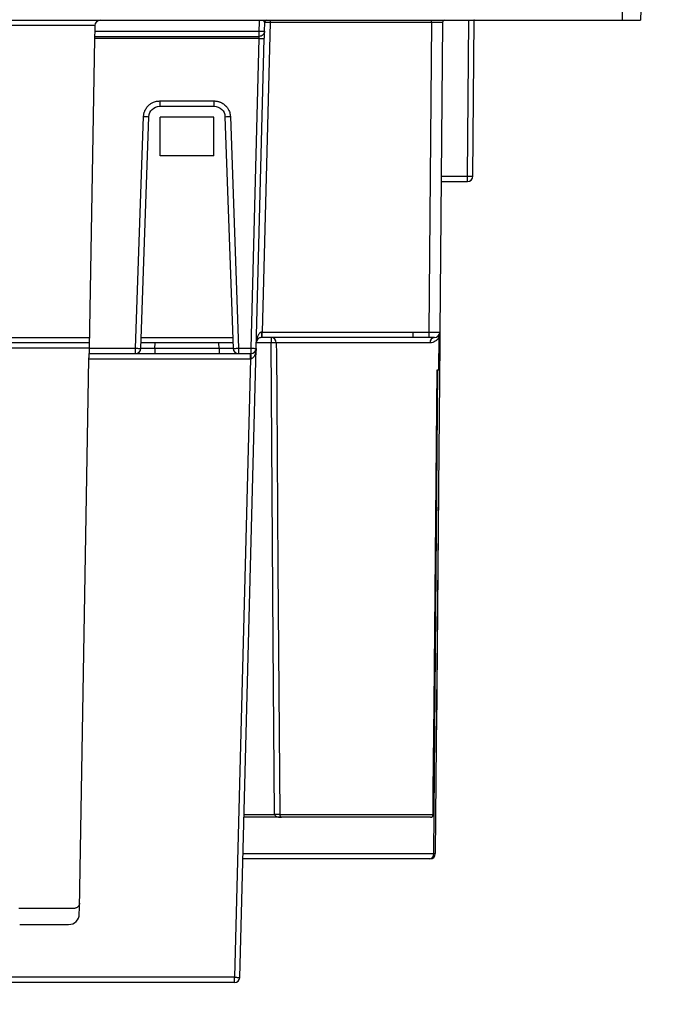
# Model space of a CAD drawing. Units: millimetres. Extents: x 46 to 1664, y 88 to 908.
# Drawn here: x 410 to 470, y 740 to 832 of the extents above; entities that cross this region are included whole.
import ezdxf

# ---------------------------------------------------------------- set-up
doc = ezdxf.new("R2010")
doc.units = ezdxf.units.MM
doc.header["$PDSIZE"] = -1
doc.layers.add('FORMAT', color=7, linetype='Continuous')
doc.styles.add('SLDTEXTSTYLE2', font='ARIAL.TTF', dxfattribs={"width": 0.948})
doc.dimstyles.new('SLDDIMSTYLE0', dxfattribs={"dimtxt": 14, "dimasz": 14, "dimexe": 0, "dimexo": 0.0625, "dimgap": 3.5, "dimtad": 0, "dimdec": 0, "dimrnd": 1e-09, "dimzin": 12, "dimdsep": 46, "dimtxsty": 'SLDTEXTSTYLE2', "dimblk1": 'NONE', "dimblk2": 'NONE', "dimsah": 1, "dimcen": 0.09, "dimsd1": 1, "dimsd2": 1, "dimadec": 0, "dimazin": 3, "dimtfac": 1, "dimtdec": 0, "dimtmove": 0, "dimatfit": 0, "dimldrblk": 'NONE', "dimfxl": 0, "dimfrac": 2, "dimtolj": 1, "dimtzin": 12, "dimarcsym": 0})

# ---------------------------------------------------------------- blocks, each defined once
blk = doc.blocks.new('_D_2')
at = {"layer": 'FORMAT'}
for p, q in [((128.117, 729.677), (128.117, 685.44)), ((452.517, 728.266), (452.517, 685.44))]:
    blk.add_line(p, q, dxfattribs=at)
at = {"layer": 'FORMAT', "insert": (275.156, 697.744), "char_height": 14, "attachment_point": 1, "style": 'SLDTEXTSTYLE2'}
blk.add_mtext('324', dxfattribs=at)
blk = doc.blocks.new('_None')
blk = doc.blocks.new('_D_3')
at = {"layer": 'FORMAT', "color": 7}
for p, q in [((486.282, 831.488), (539.317, 831.488)), ((486.132, 742.48), (539.317, 742.48))]:
    blk.add_line(p, q, dxfattribs=at)
at = {"layer": 'FORMAT', "color": 7, "insert": (527.013, 779.123), "char_height": 14, "attachment_point": 1, "rotation": 90, "style": 'SLDTEXTSTYLE2'}
blk.add_mtext('89', dxfattribs=at)

msp = doc.modelspace()

# ---------------------------------------------------------------- linework, layer by layer
at = {"color": 7, "linetype": 'Continuous', "lineweight": 25}
for p, q in [((466.282, 831.488), (466.317, 833.488)), ((468.017, 833.488), (467.982, 831.488)), ((114.351, 831.488), (466.282, 831.488)), ((417.25, 830.997), (417.241, 830.48)), ((432.524, 830.48), (432.545, 831.298)), ((433.545, 831.29), (432.791, 802.484)), ((433.024, 830.475), (433.045, 831.294)), ((433.545, 831.488), (433.545, 831.29)), ((448.555, 831.29), (433.545, 831.29)), ((448.555, 831.298), (448.303, 802.484)), ((449.572, 831.29), (449.321, 802.484)), ((451.89, 816.984), (452.017, 831.488)), ((452.39, 816.984), (452.517, 831.488)), ((466.282, 831.488), (467.982, 831.488)), ((417.229, 829.79), (416.726, 800.984)), ((417.232, 829.988), (417.229, 829.79)), ((432.506, 829.79), (417.229, 829.79)), ((417.241, 830.48), (417.232, 829.988)), ((417.232, 829.988), (432.524, 829.988)), ((417.241, 830.48), (432.524, 830.48)), ((432.506, 829.79), (431.751, 800.984)), ((432.251, 800.975), (433.006, 829.782)), ((432.524, 829.988), (432.524, 830.48)), ((423.282, 823.984), (428.351, 823.984)), ((423.282, 823.984), (423.282, 823.488)), ((423.282, 823.488), (428.351, 823.488)), ((428.351, 823.488), (428.351, 823.984)), ((421.03, 800.984), (421.783, 822.536)), ((421.53, 800.971), (422.283, 822.523)), ((423.317, 818.888), (423.317, 822.488)), ((428.317, 822.488), (423.317, 822.488)), ((428.317, 818.888), (428.317, 822.488)), ((429.35, 822.523), (430.103, 800.971)), ((429.85, 822.536), (430.603, 800.984)), ((428.317, 818.888), (423.317, 818.888)), ((449.447, 816.984), (451.89, 816.984)), ((451.89, 816.488), (451.89, 816.984)), ((449.443, 816.488), (451.89, 816.488)), ((432.791, 802.484), (446.825, 802.484)), ((432.791, 801.988), (432.791, 802.484)), ((446.825, 802.484), (448.303, 802.484)), ((446.825, 801.988), (446.825, 802.484)), ((449.321, 802.484), (449.312, 801.493)), ((416.735, 801.488), (163.898, 801.488)), ((430.085, 801.488), (421.548, 801.488)), ((422.829, 800.971), (422.847, 801.488)), ((428.804, 800.971), (428.786, 801.488)), ((446.825, 801.988), (432.791, 801.988)), ((433.63, 801.988), (433.63, 801.491)), ((448.405, 801.493), (434.116, 801.493)), ((448.309, 801.988), (446.825, 801.988)), ((448.821, 801.988), (448.309, 801.988)), ((449.312, 801.493), (448.898, 753.984)), ((449.221, 798.988), (449.249, 802.051)), ((416.726, 800.984), (416.717, 800.488)), ((416.717, 800.488), (421.03, 800.488)), ((416.726, 800.984), (421.03, 800.984)), ((421.03, 800.488), (421.03, 800.984)), ((421.556, 800.968), (421.53, 800.971)), ((422.829, 800.971), (422.829, 800.488)), ((428.804, 800.971), (422.829, 800.971)), ((422.829, 800.488), (428.804, 800.488)), ((428.804, 800.971), (428.804, 800.488)), ((430.603, 800.984), (431.751, 800.984)), ((430.603, 800.984), (430.603, 800.488)), ((430.603, 800.488), (431.751, 800.488)), ((430.719, 742.475), (432.251, 800.975)), ((431.726, 799.997), (431.726, 800.488)), ((431.751, 800.984), (431.751, 800.488)), ((415.817, 748.888), (416.709, 799.997)), ((416.709, 799.997), (431.726, 799.997)), ((431.726, 799.997), (430.22, 742.48)), ((448.707, 757.611), (449.1, 798.988)), ((448.866, 774.283), (449.102, 798.988)), ((449.082, 798.988), (449.221, 798.988)), ((449.235, 791.488), (449.008, 765.489)), ((449.235, 791.488), (449.225, 791.488)), ((448.998, 765.489), (449.008, 765.489)), ((434.59, 757.363), (431.109, 757.363)), ((434.451, 757.611), (448.685, 757.611)), ((448.458, 757.363), (434.59, 757.363)), ((448.398, 753.488), (431.008, 753.488)), ((415.325, 748.888), (410.192, 748.888)), ((415.807, 748.371), (415.817, 748.888)), ((410.27, 747.388), (414.808, 747.388)), ((430.22, 741.988), (150.414, 741.988)), ((430.22, 742.48), (407.562, 742.48)), ((430.22, 741.988), (430.22, 742.48))]:
    msp.add_line(p, q, dxfattribs=at)
at = {"color": 8, "linetype": 'Continuous', "lineweight": 25}
for p, q in [((417.25, 830.988), (163.383, 830.988)), ((432.545, 831.298), (432.55, 831.488)), ((163.89, 801.988), (416.743, 801.988)), ((421.566, 801.988), (430.067, 801.988)), ((433.63, 801.491), (432.265, 801.491)), ((416.726, 800.988), (163.907, 800.988)), ((448.751, 753.984), (449.144, 798.988)), ((431.116, 757.612), (433.963, 757.612)), ((448.685, 757.611), (448.708, 757.611)), ((431.021, 753.984), (448.751, 753.984))]:
    msp.add_line(p, q, dxfattribs=at)
at = {"color": 7, "linetype": 'Continuous', "lineweight": 25, "flags": 128}
for points in [[(433.963, 757.612), (433.84, 773.693), (433.63, 801.491)], [(434.116, 801.493), (434.123, 800.493), (434.154, 796.493), (434.276, 780.494), (434.451, 757.613)], [(448.685, 757.611), (448.688, 757.863), (448.707, 759.863), (448.784, 767.863), (449.082, 798.988)]]:
    msp.add_lwpolyline(points, dxfattribs=at)
at = {"color": 7, "linetype": 'Continuous', "lineweight": 25}
for centre, radius, start, end in [((417.75, 830.988), 0.5, 90, 179), ((433.245, 831.288), 0.2, 90.00399, 178.48751), ((433.245, 831.288), 0.2, 90, 178.5), ((449.068, 684.766), 146.525, 89.80281, 90.20065), ((449.772, 831.288), 0.2, 90, 179.5), ((433.006, 844.11), 14.328, 268.00038, 269.99947), ((422.408, 836.854), 14.331, 267.50052, 269.49913), ((429.225, 836.854), 14.331, 270.50087, 272.49948), ((451.89, 816.988), 0.5, 270, 359.5), ((428.01, 802.361), 4.769, 355.52247, 1.47753), ((448.821, 802.488), 0.5, 270, 359.5), ((433.623, 801.496), 0.493, 359.67385, 89.16923), ((433.973, 767.436), 34.057, 89.76053, 90.5777), ((448.867, 801.528), 0.463, 95.66633, 184.32396), ((421.03, 800.988), 0.5, 270, 358), ((430.603, 800.988), 0.5, 182, 270), ((436.492, 800.118), 4.755, 175.53774, 181.46226), ((431.751, 800.988), 0.5, 270, 358.5), ((434.304, 724.734), 32.88, 89.74297, 90.5936), ((434.207, 735.535), 22.077, 89.36657, 90.63343), ((448.458, 757.613), 0.25, 270, 359.4514), ((448.446, 757.603), 0.239, 272.74682, 2.06255), ((448.31, 753.925), 0.445, 281.32378, 7.67534), ((448.398, 753.988), 0.5, 270, 359.5), ((448.824, 759.961), 5.978, 269.29818, 270.70182), ((414.808, 748.388), 1, 270, 358.99995), ((430.22, 742.488), 0.5, 270, 358.5)]:
    msp.add_arc(centre, radius, start, end, dxfattribs=at)
at = {"color": 8, "linetype": 'Continuous', "lineweight": 25}
msp.add_arc((449.27, 803.649), 2.157, 269.47836, 271.1302, dxfattribs=at)
at = {"color": 7, "linetype": 'Continuous', "lineweight": 25}
msp.add_ellipse((448.321, 802.488), major_axis=(1, -0.004), ratio=0.004363, start_param=4.694993, end_param=6.283166, dxfattribs=at)
at = {"color": 8, "linetype": 'Continuous', "lineweight": 25}
for points, knots in [([(433.045, 831.294), (433.042, 831.297), (433.039, 831.301), (433.015, 831.334), (432.975, 831.39), (432.929, 831.456), (432.907, 831.487), (432.906, 831.488)], [0, 0, 0, 0, 0.257108, 0.299841, 0.706629, 0.981959, 1, 1, 1, 1]), ([(422.829, 800.971), (422.741, 800.97), (422.566, 800.968), (422.318, 800.966), (422.096, 800.964), (421.905, 800.964), (421.746, 800.964), (421.629, 800.966), (421.565, 800.967), (421.557, 800.968), (421.556, 800.968)], [0, 0, 0, 0, 0.149021, 0.294082, 0.435202, 0.572401, 0.70959, 0.850707, 0.995771, 1, 1, 1, 1])]:
    msp.add_open_spline(points, degree=3, knots=knots, dxfattribs=at)
at = {"color": 7, "linetype": 'Continuous', "lineweight": 25}
for points, knots in [([(433.045, 831.294), (433.045, 831.294), (433.045, 831.294), (433.045, 831.294), (433.045, 831.294), (433.045, 831.294), (433.045, 831.294)], [-0.000000059999, -0.000000059999, -0.000000059999, -0.000000059999, 0, 0, 0, 0.000008440593, 0.000008440593, 0.000008440593, 0.000008440593]), ([(433.545, 831.29), (433.413, 831.292), (433.284, 831.293), (433.099, 831.294), (433.045, 831.294), (433.045, 831.294)], [0, 0, 0, 0, 0.5, 0.5, 1, 1, 1, 1]), ([(448.555, 831.298), (448.555, 831.349), (448.555, 831.398), (448.554, 831.468), (448.554, 831.488), (448.553, 831.488)], [0, 0, 0, 0, 0.5, 0.5, 1, 1, 1, 1]), ([(432.506, 829.79), (432.507, 829.803), (432.509, 829.828), (432.512, 829.861), (432.515, 829.889), (432.517, 829.912), (432.52, 829.945), (432.523, 829.98), (432.524, 829.986), (432.524, 829.988)], [0, 0, 0, 0, 0.124229, 0.236589, 0.337073, 0.425673, 0.502388, 0.759667, 1, 1, 1, 1]), ([(432.524, 830.48), (432.583, 830.478), (432.646, 830.477), (432.769, 830.474), (432.828, 830.473), (432.926, 830.473), (432.964, 830.473), (433.013, 830.474), (433.024, 830.474), (433.024, 830.475)], [0, 0, 0, 0, 0.25, 0.25, 0.5, 0.5, 0.75, 0.75, 1, 1, 1, 1]), ([(433.024, 830.475), (433.02, 830.347), (432.965, 830.22), (432.781, 830.041), (432.653, 829.988), (432.524, 829.988)], [0, 0, 0, 0, 0.5, 0.5, 1, 1, 1, 1]), ([(433.006, 829.782), (433.006, 829.808), (433.008, 829.862), (433.01, 829.94), (433.012, 830.015), (433.014, 830.086), (433.015, 830.154), (433.017, 830.216), (433.018, 830.276), (433.02, 830.353), (433.022, 830.426), (433.024, 830.469), (433.024, 830.474), (433.024, 830.475)], [0, 0, 0, 0, 0.073774, 0.146267, 0.217882, 0.28893, 0.359644, 0.430192, 0.500699, 0.579436, 0.750324, 0.896217, 1, 1, 1, 1]), ([(421.783, 822.536), (421.785, 822.575), (421.79, 822.652), (421.807, 822.766), (421.833, 822.877), (421.867, 822.987), (421.918, 823.113), (421.99, 823.253), (422.098, 823.411), (422.25, 823.583), (422.459, 823.749), (422.688, 823.868), (422.9, 823.939), (423.09, 823.977), (423.218, 823.982), (423.282, 823.984)], [0, 0, 0, 0, 0.050307, 0.10015, 0.149824, 0.199631, 0.249867, 0.326588, 0.403761, 0.499656, 0.624537, 0.749316, 0.83319, 0.916286, 1, 1, 1, 1]), ([(428.351, 823.984), (428.389, 823.983), (428.466, 823.982), (428.581, 823.968), (428.693, 823.946), (428.804, 823.916), (428.932, 823.87), (429.074, 823.802), (429.236, 823.7), (429.413, 823.554), (429.587, 823.351), (429.713, 823.127), (429.791, 822.916), (429.836, 822.728), (429.845, 822.601), (429.85, 822.536)], [0, 0, 0, 0, 0.050307, 0.100149, 0.149824, 0.19963, 0.249867, 0.326518, 0.40362, 0.499656, 0.624536, 0.749316, 0.83319, 0.916285, 1, 1, 1, 1]), ([(451.89, 816.984), (452.021, 816.983), (452.151, 816.982), (452.336, 816.982), (452.39, 816.983), (452.39, 816.984)], [0, 0, 0, 0, 0.5, 0.5, 1, 1, 1, 1]), ([(432.778, 802.484), (432.723, 802.482), (432.671, 802.462), (432.583, 802.406), (432.546, 802.37), (432.451, 802.252), (432.406, 802.163), (432.301, 801.889), (432.27, 801.695), (432.265, 801.502)], [0, 0, 0, 0, 0.125, 0.125, 0.25, 0.25, 0.5, 0.5, 1, 1, 1, 1]), ([(448.303, 802.484), (448.303, 802.353), (448.304, 802.225), (448.306, 802.042), (448.307, 801.988), (448.309, 801.988)], [0, 0, 0, 0, 0.5, 0.5, 1, 1, 1, 1]), ([(449.251, 802.233), (449.251, 802.233), (449.251, 802.231), (449.25, 802.191), (449.25, 802.169), (449.25, 802.114), (449.249, 802.083), (449.249, 802.051)], [0, 0, 0, 0, 0.5, 0.5, 0.75, 0.75, 1, 1, 1, 1]), ([(432.765, 801.988), (432.71, 801.988), (432.658, 801.979), (432.571, 801.952), (432.535, 801.934), (432.441, 801.876), (432.397, 801.832), (432.296, 801.696), (432.268, 801.599), (432.265, 801.502)], [0, 0, 0, 0, 0.125, 0.125, 0.25, 0.25, 0.5, 0.5, 1, 1, 1, 1]), ([(449.249, 802.051), (449.203, 801.951), (449.148, 801.873), (449.029, 801.739), (448.963, 801.683), (448.75, 801.546), (448.588, 801.493), (448.405, 801.493)], [0, 0, 0, 0, 0.25, 0.25, 0.5, 0.5, 1, 1, 1, 1]), ([(416.709, 799.997), (416.709, 800.02), (416.71, 800.065), (416.711, 800.131), (416.712, 800.192), (416.713, 800.248), (416.714, 800.298), (416.714, 800.342), (416.715, 800.38), (416.716, 800.411), (416.716, 800.437), (416.716, 800.457), (416.717, 800.472), (416.717, 800.482), (416.717, 800.487), (416.717, 800.488), (416.717, 800.488)], [0, 0, 0, 0, 0.089031, 0.175355, 0.258971, 0.33988, 0.418082, 0.493575, 0.566359, 0.636435, 0.703802, 0.768461, 0.830409, 0.889649, 0.946179, 1, 1, 1, 1]), ([(421.03, 800.984), (421.161, 800.98), (421.291, 800.975), (421.476, 800.971), (421.53, 800.97), (421.53, 800.971)], [0, 0, 0, 0, 0.5, 0.5, 1, 1, 1, 1]), ([(421.03, 800.488), (421.031, 800.488), (421.033, 800.488), (421.046, 800.488), (421.069, 800.488), (421.105, 800.488), (421.185, 800.488), (421.327, 800.488), (421.551, 800.488), (421.818, 800.488), (422.109, 800.488), (422.397, 800.488), (422.62, 800.488), (422.762, 800.488), (422.829, 800.488)], [0, 0, 0, 0, 0.0417718, 0.0866789, 0.1347144, 0.1858983, 0.2402735, 0.3913216, 0.5000518, 0.6087753, 0.75983, 0.8486322, 0.9286599, 1, 1, 1, 1]), ([(428.804, 800.488), (428.843, 800.488), (428.924, 800.488), (429.051, 800.488), (429.184, 800.488), (429.325, 800.488), (429.553, 800.488), (429.815, 800.488), (430.082, 800.488), (430.306, 800.488), (430.464, 800.488), (430.555, 800.488), (430.596, 800.488), (430.6, 800.488), (430.603, 800.488)], [0, 0, 0, 0, 0.041772, 0.086679, 0.134714, 0.185898, 0.240274, 0.391322, 0.500052, 0.608775, 0.75983, 0.848632, 0.92866, 1, 1, 1, 1]), ([(430.103, 800.971), (430.103, 800.97), (430.157, 800.971), (430.342, 800.975), (430.472, 800.98), (430.603, 800.984)], [0, 0, 0, 0, 0.5, 0.5, 1, 1, 1, 1]), ([(432.251, 800.975), (432.249, 800.927), (432.245, 800.838), (432.228, 800.719), (432.202, 800.584), (432.161, 800.442), (432.096, 800.288), (432.02, 800.166), (431.939, 800.081), (431.864, 800.031), (431.802, 800.004), (431.759, 799.999), (431.739, 799.997)], [0, 0, 0, 0, 0.1256704, 0.2298725, 0.3126126, 0.4787375, 0.6111702, 0.7361589, 0.8409088, 0.9003702, 0.9526996, 1, 1, 1, 1]), ([(431.751, 800.984), (431.882, 800.981), (432.012, 800.978), (432.197, 800.975), (432.251, 800.974), (432.251, 800.975)], [0, 0, 0, 0, 0.5, 0.5, 1, 1, 1, 1]), ([(433.963, 757.611), (433.964, 757.579), (433.98, 757.549), (434.021, 757.504), (434.046, 757.486), (434.124, 757.44), (434.18, 757.42), (434.352, 757.375), (434.471, 757.363), (434.59, 757.363)], [0, 0, 0, 0, 0.125, 0.125, 0.25, 0.25, 0.5, 0.5, 1, 1, 1, 1]), ([(434.451, 757.611), (434.451, 757.58), (434.455, 757.55), (434.463, 757.504), (434.468, 757.486), (434.484, 757.44), (434.497, 757.42), (434.535, 757.374), (434.562, 757.363), (434.59, 757.363)], [0, 0, 0, 0, 0.125, 0.125, 0.25, 0.25, 0.5, 0.5, 1, 1, 1, 1]), ([(415.825, 749.38), (415.824, 749.358), (415.822, 749.315), (415.807, 749.252), (415.783, 749.181), (415.741, 749.105), (415.678, 749.03), (415.603, 748.969), (415.516, 748.924), (415.423, 748.894), (415.358, 748.89), (415.325, 748.888)], [0, 0, 0, 0, 0.082972, 0.165796, 0.249857, 0.373522, 0.499609, 0.623221, 0.749406, 0.874116, 1, 1, 1, 1]), ([(430.22, 742.48), (430.35, 742.477), (430.48, 742.474), (430.665, 742.472), (430.719, 742.473), (430.719, 742.475)], [0, 0, 0, 0, 0.5, 0.5, 1, 1, 1, 1])]:
    msp.add_open_spline(points, degree=3, knots=knots, dxfattribs=at)
for points in [[(422.283, 822.523), (422.301, 823.054), (422.749, 823.488), (423.282, 823.488)], [(428.351, 823.488), (428.881, 823.488), (429.332, 823.056), (429.35, 822.523)], [(432.778, 802.484), (432.782, 802.484), (432.786, 802.484), (432.791, 802.484)], [(448.303, 802.484), (448.303, 802.484), (448.303, 802.484), (448.303, 802.484)], [(432.791, 801.988), (432.782, 801.988), (432.773, 801.988), (432.765, 801.988)], [(430.103, 800.971), (430.103, 800.962), (429.512, 800.962), (428.804, 800.971)], [(431.739, 799.997), (431.734, 799.997), (431.73, 799.997), (431.726, 799.997)], [(433.963, 757.611), (433.963, 757.612), (433.963, 757.612), (433.963, 757.612)], [(434.451, 757.613), (434.451, 757.613), (434.451, 757.612), (434.451, 757.611)]]:
    msp.add_open_spline(points, degree=3, dxfattribs=at)
at = {"layer": 'FORMAT', "color": 7, "lineweight": 25}
msp.add_point((452.517, 831.488), dxfattribs=at)

# ---------------------------------------------------------------- dimensions: what is measured, and where the dimension line sits
at = {"layer": 'FORMAT'}
dim = msp.add_linear_dim(base=(128.117, 690.44), p1=(452.517, 831.488), p2=(128.117, 831.488), dimstyle='SLDDIMSTYLE0', dxfattribs=at)
dim.commit()
dim.dimension.update_dxf_attribs({"geometry": '_D_2', "text_midpoint": (291.197, 690.44), "dimtype": 160})
at = {"layer": 'FORMAT', "color": 7}
dim = msp.add_linear_dim(base=(534.317, 742.48), p1=(466.282, 831.488), p2=(430.22, 742.48), angle=90, dimstyle='SLDDIMSTYLE0', dxfattribs=at)
dim.commit()
dim.dimension.update_dxf_attribs({"geometry": '_D_3', "text_midpoint": (534.317, 789.817), "dimtype": 160})

doc.saveas('drawing.dxf')
